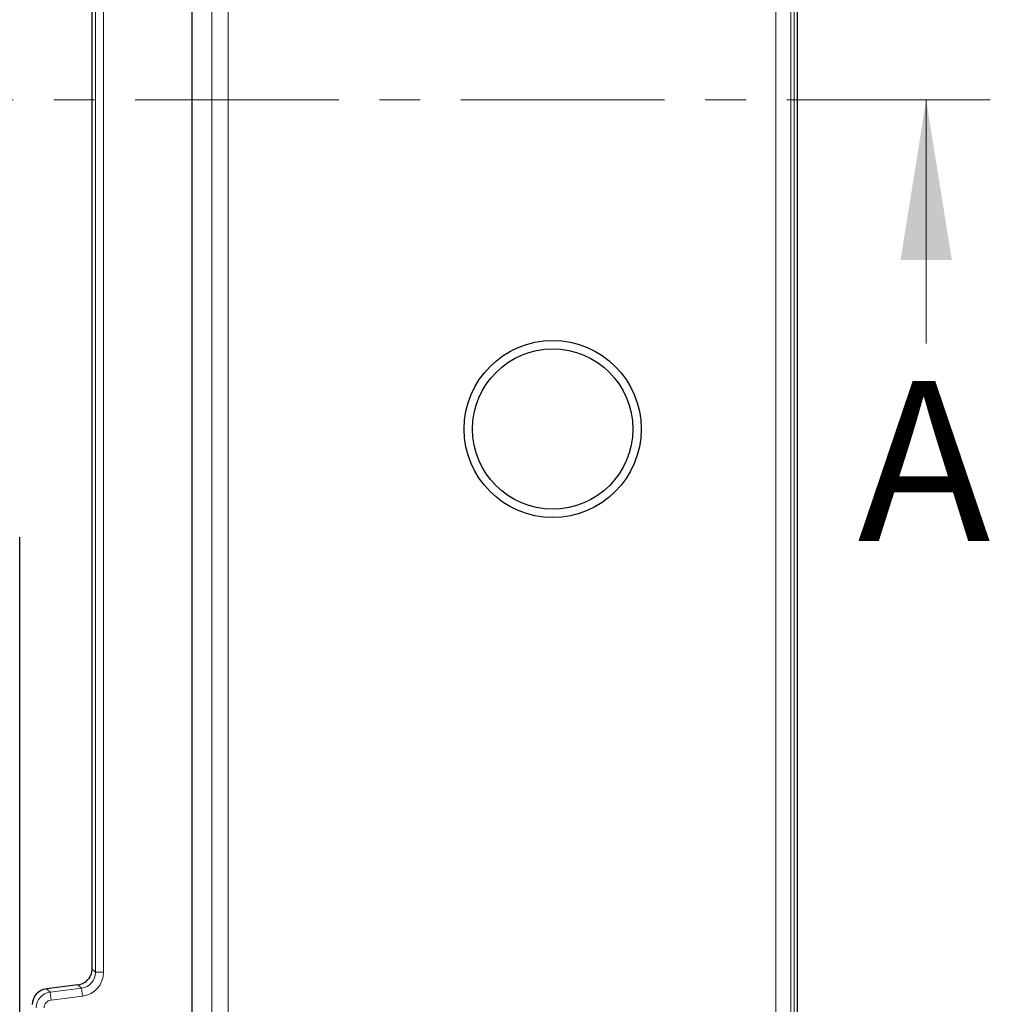
# Model space of a CAD drawing. Units: millimetres. Extents: x 0 to 420, y 0 to 297.
# Drawn here: x 160 to 190, y 96 to 127 of the extents above; entities that cross this region are included whole.
import ezdxf

# ---------------------------------------------------------------- set-up
doc = ezdxf.new("R2010")
doc.units = ezdxf.units.MM
doc.linetypes.add('CENTER', pattern=[10.16, 6.35, -1.27, 1.27, -1.27])
doc.styles.add('SLDTEXTSTYLE0', font='TXT', dxfattribs={"width": 0.605})

msp = doc.modelspace()

# ---------------------------------------------------------------- linework, layer by layer
at = {"color": 8, "linetype": 'Continuous', "lineweight": 18}
for p, q in [((183.7707, 191.7324), (183.7707, 35.9242)), ((183.2045, 87.2638), (183.2045, 140.216)), ((183.671, 140.216), (183.671, 86.5248)), ((165.6154, 88.3757), (165.6154, 139.2809)), ((166.1152, 139.2809), (166.1152, 88.3757)), ((161.865, 130.673), (161.865, 96.9836)), ((161.984, 96.8783), (161.984, 130.7783)), ((162.2339, 130.7783), (162.2339, 96.8783)), ((161.865, 96.9836), (161.984, 96.8783)), ((162.2339, 96.8783), (161.984, 96.8783)), ((161.4277, 96.4863), (160.4493, 96.3662)), ((161.5452, 96.3823), (161.4277, 96.4863)), ((160.4493, 96.3662), (160.5669, 96.2622)), ((160.5669, 96.2622), (161.5452, 96.3823)), ((160.5973, 96.0142), (160.5669, 96.2622)), ((161.5757, 96.1343), (161.5452, 96.3823)), ((161.5757, 96.1343), (160.5973, 96.0142))]:
    msp.add_line(p, q, dxfattribs=at)
at = {"color": 7, "linetype": 'Continuous', "lineweight": 25}
for p, q in [((183.8734, 35.8214), (183.8734, 191.8351)), ((164.9925, 45.7033), (164.9925, 181.9533)), ((161.8647, 130.673), (161.8647, 96.9836)), ((159.6175, 90.0545), (159.6175, 110.4551)), ((161.865, 96.9836), (161.8647, 96.9836)), ((161.4276, 96.4866), (160.4493, 96.3665)), ((161.4277, 96.4863), (161.4276, 96.4866)), ((160.4493, 96.3662), (160.4493, 96.3665))]:
    msp.add_line(p, q, dxfattribs=at)
at = {"color": 7, "linetype": 'CENTER', "lineweight": 18}
msp.add_line((189.8917, 124.0957), (55.1651, 124.0957), dxfattribs=at)
at = {"color": 7, "linetype": 'Continuous', "lineweight": 18}
msp.add_line((187.8917, 116.4957), (187.8917, 124.0957), dxfattribs=at)
at = {"color": 7, "linetype": 'Continuous', "lineweight": 25}
for radius in [2.7622, 2.5]:
    msp.add_circle((176.2425, 113.8283), radius, dxfattribs=at)
msp.add_arc((160.5102, 95.8702), 0.5, 97, 180, dxfattribs=at)
at = {"color": 8, "linetype": 'Continuous', "lineweight": 18}
for centre, radius, start, end in [((160.5109, 95.8696), 0.5004, 97.07028, 179.92972), ((160.6281, 95.7659), 0.5, 97.03089, 179.96911)]:
    msp.add_arc(centre, radius, start, end, dxfattribs=at)
for centre, major_axis, ratio in [((161.4834, 96.8791), (0.3753, -0.332), 0.9978325), ((161.4834, 96.8791), (0.5623, -0.4975), 0.9989148), ((160.6281, 95.7659), (-0.1874, 0.1658), 0.9989148)]:
    msp.add_ellipse(centre, major_axis=major_axis, ratio=ratio, start_param=5.5594125, end_param=7.0069581, dxfattribs=at)
at = {"color": 7, "linetype": 'Continuous', "lineweight": 25}
msp.add_ellipse((161.3656, 96.9833), major_axis=(0.3757, -0.3324), ratio=0.9967526, start_param=5.5594125, end_param=6.3591948, dxfattribs=at)
msp.add_open_spline([(161.865, 96.9836), (161.8649, 96.9753), (161.8639, 96.9131), (161.8436, 96.8052), (161.7901, 96.7199), (161.7653, 96.6803)], degree=3, knots=[0, 0, 0, 0, 0.0758083, 0.5709256, 1, 1, 1, 1], dxfattribs=at)
at = {"color": 7, "linetype": 'Continuous', "lineweight": 18}
msp.add_solid([(187.8917, 124.0957), (187.0917, 119.0957), (188.6917, 119.0957)], dxfattribs=at)

# ---------------------------------------------------------------- texts
at = {"color": 7, "linetype": 'Continuous', "insert": (185.7517, 115.3292), "char_height": 5, "attachment_point": 1, "style": 'SLDTEXTSTYLE0'}
msp.add_mtext('A', dxfattribs=at)

doc.saveas('drawing.dxf')
